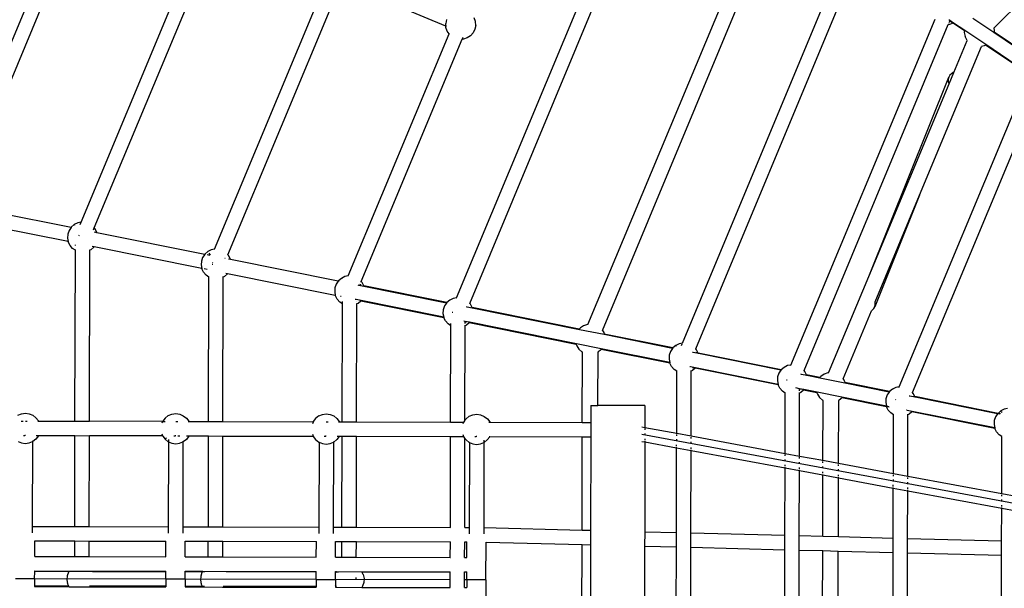
# Model space of a CAD drawing. Units: millimetres. Extents: x -13638 to 50330, y -3058 to 13830.
# Drawn here: x 3621 to 5257, y 5443 to 6388 of the extents above; entities that cross this region are included whole.
import ezdxf

# ---------------------------------------------------------------- set-up
doc = ezdxf.new("R2010")
doc.units = ezdxf.units.MM
doc.layers.add('Размеры', color=10, linetype='Continuous', lineweight=5)
doc.dimstyles.new('размеры Маф', dxfattribs={"dimtxt": 150, "dimasz": 50, "dimexe": 50, "dimexo": 0.0625, "dimgap": 0.09, "dimtad": 1, "dimdec": 0, "dimzin": 0, "dimdsep": 46, "dimtxsty": 'Standard', "dimblk": 'ARCHTICK', "dimcen": 0.09, "dimdle": 50, "dimclrd": 256, "dimclre": 256, "dimclrt": 256, "dimadec": 0, "dimazin": 0, "dimtfac": 1, "dimtdec": 0, "dimtix": 1, "dimtofl": 0, "dimtmove": 0, "dimatfit": 3, "dimfxl": 1, "dimtolj": 1, "dimtzin": 0, "dimlwd": -1, "dimlwe": -1, "dimarcsym": 1})

# ---------------------------------------------------------------- blocks, each defined once
blk = doc.blocks.new('_ArchTick')
at = {"color": 0, "linetype": 'ByBlock', "const_width": 0.15}
blk.add_lwpolyline([(-0.5, -0.5), (0.5, 0.5)], dxfattribs=at)
blk = doc.blocks.new('*D6')
at = {"layer": 'Defpoints', "color": 0, "transparency": 16777216}
for p in [(-13587.5, 5471.3), (15036.2, 5452.3), (15036.2, -3007.5)]:
    blk.add_point(p, dxfattribs=at)
at = {"layer": 'Размеры', "transparency": 16777216}
for p, q in [((-13587.5, 5471.3), (-13587.5, -3057.5)), ((15036.2, 5452.3), (15036.2, -3057.5)), ((-13637.5, -3007.5), (15086.2, -3007.5))]:
    blk.add_line(p, q, dxfattribs=at)
at = {"layer": 'Размеры', "transparency": 16777216, "xscale": 50, "yscale": 50, "zscale": 50, "rotation": 180}
blk.add_blockref('_ArchTick', (-13587.5, -3007.5), dxfattribs=at)
at = {"layer": 'Размеры', "transparency": 16777216, "xscale": 50, "yscale": 50, "zscale": 50}
blk.add_blockref('_ArchTick', (15036.2, -3007.5), dxfattribs=at)
at = {"layer": 'Размеры', "transparency": 16777216, "insert": (724.3, -2932.5), "char_height": 150, "attachment_point": 5}
blk.add_mtext('\\A1;28624', dxfattribs=at)
blk = doc.blocks.new('*D7')
at = {"layer": 'Defpoints', "color": 0, "transparency": 16777216}
for p in [(-12276.6, 5499), (13531.1, 5448.7), (13531.1, -2172.6)]:
    blk.add_point(p, dxfattribs=at)
at = {"layer": 'Размеры', "transparency": 16777216}
for p, q in [((-12276.6, 5498.9), (-12276.6, -2222.6)), ((13531.1, 5448.6), (13531.1, -2222.6)), ((-12326.6, -2172.6), (13581.1, -2172.6))]:
    blk.add_line(p, q, dxfattribs=at)
at = {"layer": 'Размеры', "transparency": 16777216, "xscale": 50, "yscale": 50, "zscale": 50, "rotation": 180}
blk.add_blockref('_ArchTick', (-12276.6, -2172.6), dxfattribs=at)
at = {"layer": 'Размеры', "transparency": 16777216, "xscale": 50, "yscale": 50, "zscale": 50}
blk.add_blockref('_ArchTick', (13531.1, -2172.6), dxfattribs=at)
at = {"layer": 'Размеры', "transparency": 16777216, "insert": (627.3, -2097.5), "char_height": 150, "attachment_point": 5}
blk.add_mtext('\\A1;25808', dxfattribs=at)

msp = doc.modelspace()

# ---------------------------------------------------------------- linework, layer by layer
for p, q in [((5239.2, 6373.7), (5663.6, 6796.2)), ((4346.2, 5925.6), (4670.9, 6704.7)), ((4368.3, 5916.3), (4693, 6695.6)), ((3500.5, 6095.7), (3719.2, 6620.5)), ((3522.5, 6086.4), (3741.3, 6611.4)), ((4564.8, 5881.2), (4856.3, 6580.7)), ((4588.7, 5871.2), (4880.3, 6570.8)), ((3722.4, 6051.1), (3924.1, 6535.1)), ((3744.4, 6041.8), (3946.2, 6526)), ((4721.8, 5850), (4989, 6491.2)), ((4743.8, 5840.8), (5011.1, 6482.1)), ((3944.3, 6006.4), (4129, 6449.7)), ((3966.3, 5997.2), (4151.1, 6440.6)), ((4328.7, 6377.2), (4164, 6445.8)), ((4329.7, 6387.9), (4328.4, 6381.5)), ((4328.7, 6377.2), (4328.4, 6381.5)), ((4377.9, 6384.7), (4375.8, 6390.9)), ((4378.3, 6378.2), (4377.9, 6384.7)), ((4901.8, 5813.8), (5141.5, 6388.9)), ((5166.3, 6386.3), (5164.2, 6387.7)), ((5165.1, 6383.2), (5166, 6385.4)), ((5171.4, 6381.8), (5165.7, 6379.9)), ((5166, 6385.4), (5166.3, 6386.3)), ((5170.6, 6382.4), (5166, 6385.4)), ((5172.4, 6382.2), (5166.3, 6386.3)), ((5171.9, 6381.9), (5171.4, 6381.8)), ((5190.3, 6369.1), (5171.4, 6381.8)), ((5172.4, 6382.2), (5171.9, 6381.9)), ((5191, 6369.7), (5172.4, 6382.2)), ((5239.2, 6366.3), (5204.4, 6389.6)), ((4328.8, 6375), (4328.7, 6377.2)), ((4329.5, 6376.8), (4328.7, 6377.2)), ((4330.9, 6368.8), (4328.8, 6375)), ((4333.9, 6364.3), (4330.9, 6368.8)), ((4333.9, 6364.3), (4334.3, 6365.3)), ((4374.1, 6365.9), (4369.8, 6361)), ((4377, 6371.8), (4374.1, 6365.9)), ((4378.3, 6378.2), (4377, 6371.8)), ((4923.9, 5804.5), (5163.6, 6379.7)), ((5163.6, 6379.7), (5164, 6380.6)), ((5165.7, 6379.9), (5163.6, 6379.7)), ((5190.3, 6369.1), (5190.1, 6366.4)), ((5190.1, 6366.4), (5191.4, 6360)), ((5190.5, 6369), (5190.3, 6369.1)), ((5225.8, 6346.4), (5191, 6369.7)), ((5239.2, 6373.8), (5239.2, 6373.7)), ((5239.2, 6373.7), (5240, 6369.6)), ((5301.9, 6324.2), (5239.2, 6366.3)), ((5239.9, 6366.9), (5239.6, 6367)), ((5240, 6369.6), (5239.9, 6366.9)), ((5302.8, 6324.6), (5239.9, 6366.9)), ((4166.1, 5961.8), (4333.9, 6364.3)), ((4188.2, 5952.5), (4356, 6355.2)), ((4333.9, 6364.3), (4333.9, 6364.3)), ((4356, 6355.2), (4357.5, 6358.6)), ((4358.2, 6355.3), (4356, 6355.2)), ((4364.3, 6357.4), (4358.2, 6355.3)), ((4369.8, 6361), (4364.3, 6357.4)), ((5172.8, 6300.2), (5194.9, 6353.4)), ((5194.3, 6354.2), (5191.4, 6360)), ((5194.9, 6353.4), (5194.3, 6354.2)), ((5194.9, 6353.4), (5195, 6353.5)), ((5115.8, 6095.9), (5218.9, 6343.5)), ((5223.1, 6344.3), (5218.9, 6343.5)), ((5218.9, 6343.5), (5218.9, 6343.5)), ((5225.5, 6345.5), (5223.1, 6344.3)), ((5225.5, 6345.5), (5225.3, 6345.6)), ((5288.5, 6303.2), (5225.5, 6345.5)), ((5288.5, 6304.2), (5225.8, 6346.4)), ((5164.8, 6281.1), (5172.8, 6300.2)), ((5171.9, 6299.9), (5168.8, 6298.1)), ((5172.8, 6300.2), (5171.9, 6299.9)), ((5031.3, 5960.8), (5164.4, 6292.3)), ((5081.9, 5777.6), (5293.9, 6286.5)), ((5164.4, 6292.3), (5163.5, 6288.7)), ((5163.5, 6288.7), (5163.5, 6285.1)), ((5163.5, 6285.1), (5164.5, 6281.6)), ((5166.2, 6295.5), (5164.4, 6292.3)), ((5168.8, 6298.1), (5166.2, 6295.5)), ((5031.3, 5960.8), (5164.8, 6281.1)), ((5103.9, 5768.3), (5316.1, 6277.4)), ((5164.5, 6281.6), (5164.8, 6281.1)), ((5115.8, 6095.9), (5041.4, 5910.6)), ((5042, 5918.8), (5115.8, 6095.9)), ((3706, 6042.4), (3526.9, 6078.4)), ((3701.2, 6018.9), (3522.2, 6054.9)), ((3702.6, 6037.5), (3700.5, 6031.3)), ((3706, 6042.4), (3702.6, 6037.5)), ((3706.3, 6042.9), (3706, 6042.4)), ((3711.2, 6047.2), (3706.3, 6042.9)), ((3717, 6050), (3711.2, 6047.2)), ((3711.2, 6047.2), (3711.7, 6046.5)), ((3722.4, 6051.1), (3717, 6050)), ((3720.8, 6047.4), (3722.4, 6051.1)), ((3722.4, 6051.1), (3722.4, 6051.1)), ((3743, 6038.4), (3744.4, 6041.8)), ((3745.8, 6040.2), (3744.4, 6041.8)), ((3748.7, 6034.3), (3745.8, 6040.2)), ((3700.5, 6031.3), (3700.1, 6024.8)), ((3700.1, 6024.8), (3701.2, 6018.9)), ((3719.7, 6028.5), (3718.6, 6029)), ((3748.8, 6033.8), (3744.9, 6034.6)), ((3748.7, 6034.3), (3748.8, 6033.8)), ((3927.9, 5997.8), (3748.8, 6033.8)), ((3701.2, 6018.9), (3701.3, 6018.4)), ((3702.1, 6018.7), (3701.2, 6018.9)), ((3704.2, 6012.5), (3701.3, 6018.4)), ((3708.5, 6007.6), (3704.2, 6012.5)), ((3713, 6004.6), (3708.5, 6007.6)), ((3712.4, 5720.4), (3713, 6004.6)), ((3713, 6012.7), (3713, 6013.4)), ((3713, 6004.6), (3713, 6005.6)), ((3713.1, 6004.5), (3713, 6004.6)), ((3736.3, 5720.3), (3737, 6004.6)), ((3738.9, 6005.5), (3737, 6004.6)), ((3737, 6004.6), (3737, 6005.5)), ((3743.8, 6009.8), (3738.9, 6005.5)), ((3744.1, 6010.3), (3741.1, 6010.9)), ((3744.1, 6010.3), (3743.8, 6009.8)), ((3923.1, 5974.3), (3744.1, 6010.3)), ((3938.9, 6005.4), (3933.1, 6002.5)), ((3944.3, 6006.4), (3938.9, 6005.4)), ((3944.3, 6006.5), (3944.3, 6006.4)), ((3924.5, 5992.8), (3922.4, 5986.6)), ((3927.9, 5997.8), (3924.5, 5992.8)), ((3928.2, 5998.2), (3927.9, 5997.8)), ((3933.1, 6002.5), (3928.2, 5998.2)), ((3936.7, 5996), (3931.8, 5997)), ((3933.1, 6002.5), (3933.5, 6001.8)), ((3934.9, 5999.7), (3937.1, 5996.4)), ((3961.9, 5990.9), (3961.3, 5991.1)), ((3966, 5996.3), (3966.3, 5997.2)), ((3967.7, 5995.6), (3966.3, 5997.2)), ((3970.6, 5989.7), (3967.7, 5995.6)), ((3970.7, 5989.2), (3967.7, 5989.8)), ((3970.6, 5989.7), (3970.7, 5989.2)), ((4149.7, 5953.2), (3970.7, 5989.2)), ((3922.4, 5986.6), (3922, 5980.1)), ((3922, 5980.1), (3923.1, 5974.3)), ((3923.1, 5974.3), (3923.2, 5973.7)), ((3924, 5974.1), (3923.1, 5974.3)), ((3926.1, 5967.9), (3923.2, 5973.7)), ((3931.9, 5972.5), (3927.1, 5973.5)), ((3940.5, 5981.7), (3941.2, 5981.7)), ((3941, 5984.2), (3941.6, 5983.9)), ((3930.4, 5963), (3926.1, 5967.9)), ((3934.9, 5959.9), (3930.4, 5963)), ((3934.4, 5719.9), (3934.9, 5959.9)), ((3934.9, 5959.9), (3934.9, 5960.9)), ((3934.9, 5959.9), (3934.9, 5959.9)), ((3958.3, 5719.8), (3958.8, 5960)), ((3960.8, 5960.9), (3958.8, 5960)), ((3958.8, 5960), (3958.8, 5960.9)), ((3965.7, 5965.2), (3960.8, 5960.9)), ((3966, 5965.6), (3963, 5966.2)), ((3966, 5965.6), (3965.7, 5965.2)), ((4145, 5929.6), (3966, 5965.6)), ((4155, 5957.9), (4150, 5953.6)), ((4160.8, 5960.8), (4155, 5957.9)), ((4155, 5957.9), (4155.4, 5957.2)), ((4166.1, 5961.8), (4160.8, 5960.8)), ((4166.2, 5961.8), (4166.1, 5961.8)), ((4964.7, 5800.8), (5031.3, 5960.8)), ((4144.3, 5942), (4143.9, 5935.5)), ((4146.4, 5948.2), (4144.3, 5942)), ((4149.7, 5953.2), (4146.4, 5948.2)), ((4150, 5953.6), (4149.7, 5953.2)), ((4150.8, 5952.9), (4150.6, 5953)), ((4184.3, 5946.2), (4182.9, 5946.5)), ((4329.8, 5916.9), (4184.3, 5946.2)), ((4185.8, 5946.8), (4185.7, 5946.8)), ((4185.8, 5946.8), (4186.8, 5949)), ((4188.2, 5946.3), (4185.8, 5946.8)), ((4187.9, 5951.7), (4188.2, 5952.5)), ((4189.6, 5950.9), (4188.2, 5952.5)), ((4192.3, 5945.5), (4189.6, 5950.9)), ((4192.3, 5945.5), (4191.2, 5945.7)), ((4330.5, 5917.7), (4192.3, 5945.5)), ((4143.9, 5935.5), (4145, 5929.6)), ((4145, 5929.6), (4145.1, 5929.1)), ((4148, 5923.2), (4145.1, 5929.1)), ((4152.3, 5918.3), (4148, 5923.2)), ((4154.7, 5927.7), (4153.8, 5927.9)), ((4179.1, 5922.8), (4178.2, 5922.9)), ((4340.9, 5924.5), (4335, 5921.7)), ((4346.2, 5925.6), (4340.9, 5924.5)), ((4345.8, 5924.7), (4346.2, 5925.6)), ((4346.2, 5925.6), (4346.2, 5925.6)), ((4156.8, 5915.3), (4152.3, 5918.3)), ((4156.4, 5719.4), (4156.8, 5915.3)), ((4156.8, 5916.3), (4156.8, 5919.3)), ((4156.8, 5915.3), (4156.8, 5915.3)), ((4325.1, 5893.4), (4179.4, 5922.7)), ((4180.3, 5719.4), (4180.7, 5915.3)), ((4180.7, 5919), (4180.7, 5919.1)), ((4182.7, 5916.3), (4180.7, 5915.3)), ((4180.7, 5915.3), (4180.7, 5916.3)), ((4187.2, 5920.2), (4182.7, 5916.3)), ((4187.2, 5920.2), (4186.2, 5920.4)), ((4325.4, 5892.4), (4187.2, 5920.2)), ((4326.5, 5912), (4324.3, 5905.8)), ((4329.8, 5916.9), (4326.5, 5912)), ((4330.1, 5917.4), (4329.8, 5916.9)), ((4330.7, 5916.8), (4329.8, 5916.9)), ((4330.5, 5917.7), (4330.1, 5917.4)), ((4335, 5921.7), (4330.5, 5917.7)), ((4363.8, 5910.1), (4363, 5910.3)), ((4372.6, 5908.3), (4364.2, 5910)), ((4367.9, 5915.4), (4368.3, 5916.3)), ((4369.7, 5914.7), (4368.3, 5916.3)), ((4372.3, 5909.3), (4369.7, 5914.7)), ((4372.3, 5909.3), (4371.3, 5909.5)), ((4372.5, 5908.8), (4372.3, 5909.3)), ((4550.4, 5873.5), (4372.3, 5909.3)), ((4372.5, 5908.8), (4372.6, 5908.3)), ((4550.5, 5872.5), (4372.6, 5908.3)), ((5037, 5904.8), (5039.6, 5907.5)), ((5039.6, 5907.5), (5041.4, 5910.6)), ((5041.4, 5910.6), (5042.3, 5914.2)), ((5042, 5918.8), (5041.9, 5918.9)), ((5042.2, 5917.8), (5042, 5918.8)), ((5042.3, 5914.2), (5042.2, 5917.8)), ((4324.3, 5905.8), (4323.9, 5899.3)), ((4323.9, 5899.3), (4325.1, 5893.4)), ((4325.1, 5893.4), (4325.2, 5892.9)), ((4326, 5893.2), (4325.1, 5893.4)), ((4325.4, 5892.4), (4325.2, 5892.9)), ((4328, 5887), (4325.4, 5892.4)), ((4326.4, 5892.2), (4325.4, 5892.4)), ((4340.1, 5900.9), (4339.2, 5900.9)), ((4988.6, 5790.7), (5035.8, 5904.1)), ((5035.7, 5904.1), (5035.8, 5904.1)), ((5035.8, 5904.1), (5037, 5904.8)), ((4332.3, 5882.1), (4328, 5887)), ((4336.8, 5879.1), (4332.3, 5882.1)), ((4336.5, 5719), (4336.8, 5879.1)), ((4336.8, 5879.1), (4336.8, 5883.1)), ((4336.9, 5879), (4336.8, 5879.1)), ((4360.8, 5886.2), (4358.3, 5886.7)), ((4360.4, 5722.3), (4360.8, 5879.1)), ((4360.8, 5885.3), (4360.8, 5886.2)), ((4367.9, 5884.8), (4360.8, 5886.2)), ((4363.1, 5884.8), (4360.8, 5885.3)), ((4360.8, 5882.9), (4360.8, 5885.3)), ((4362.7, 5880), (4360.8, 5879.1)), ((4360.8, 5879.1), (4360.8, 5880)), ((4367.2, 5884), (4362.7, 5880)), ((4367.2, 5884), (4366.2, 5884.2)), ((4367.6, 5884.3), (4367.2, 5884)), ((4545.3, 5848.2), (4367.2, 5884)), ((4367.9, 5884.8), (4367.6, 5884.3)), ((4545.7, 5849), (4367.9, 5884.8)), ((4552.2, 5875.5), (4550.4, 5873.5)), ((4557.6, 5879.1), (4552.2, 5875.5)), ((4563.8, 5881.2), (4557.6, 5879.1)), ((4564.8, 5881.2), (4563.8, 5881.2)), ((4564.8, 5881.1), (4564.8, 5881.2)), ((4550.7, 5873.4), (4550.4, 5873.5)), ((4591.5, 5864.3), (4550.5, 5872.5)), ((4588.7, 5871.2), (4588.7, 5871.2)), ((4588.7, 5871.2), (4591.1, 5867.7)), ((4591.1, 5867.7), (4591.9, 5865.1)), ((4705.4, 5841.4), (4591.5, 5864.3)), ((4591.9, 5865.1), (4591.7, 5865.2)), ((4706, 5842.2), (4591.9, 5865.1)), ((4545.3, 5848.2), (4546.2, 5845.6)), ((4545.6, 5848.1), (4545.3, 5848.2)), ((4586.8, 5840.7), (4545.7, 5849)), ((4546.2, 5845.6), (4549.8, 5840.2)), ((4705.4, 5841.4), (4702, 5836.4)), ((4705.7, 5841.8), (4705.4, 5841.4)), ((4706.3, 5841.2), (4705.4, 5841.4)), ((4706, 5842.2), (4705.7, 5841.8)), ((4710.6, 5846.1), (4706, 5842.2)), ((4707.1, 5841.9), (4706, 5842.2)), ((4716.4, 5849), (4710.6, 5846.1)), ((4710.6, 5846.1), (4711.1, 5845.4)), ((4721.8, 5850), (4716.4, 5849)), ((4720.2, 5846.4), (4721.4, 5849.1)), ((4721.8, 5850.1), (4721.8, 5850)), ((4554.7, 5835.9), (4549.8, 5840.2)), ((4555.6, 5835.4), (4554.7, 5835.9)), ((4555.4, 5718.5), (4555.6, 5835.4)), ((4555.6, 5835.4), (4555.6, 5835.6)), ((4581.4, 5746.5), (4581.6, 5835.5)), ((4581.6, 5835.5), (4581.5, 5835.4)), ((4585.1, 5837.8), (4581.6, 5835.5)), ((4586.9, 5839.8), (4585.1, 5837.8)), ((4586.9, 5839.8), (4586.6, 5839.9)), ((4700.6, 5817.8), (4586.8, 5840.7)), ((4701, 5816.9), (4586.9, 5839.8)), ((4699.9, 5830.2), (4699.5, 5823.7)), ((4702, 5836.4), (4699.9, 5830.2)), ((4739.4, 5834.5), (4738.6, 5834.7)), ((4748.2, 5832.8), (4739.8, 5834.5)), ((4745.2, 5839.1), (4743.8, 5840.8)), ((4743.8, 5840.7), (4743.8, 5840.8)), ((4746.9, 5833.9), (4743.8, 5834.6)), ((4747.9, 5833.7), (4745.2, 5839.1)), ((4748.1, 5833.3), (4747.9, 5833.7)), ((4886.1, 5805.9), (4747.9, 5833.7)), ((4748.1, 5833.3), (4748.2, 5832.8)), ((4885.4, 5805.2), (4748.2, 5832.8)), ((4699.5, 5823.7), (4700.6, 5817.8)), ((4700.6, 5817.8), (4700.7, 5817.3)), ((4701.5, 5817.7), (4700.6, 5817.8)), ((4701, 5816.9), (4700.7, 5817.3)), ((4703.6, 5811.5), (4701, 5816.9)), ((4707.9, 5806.5), (4703.6, 5811.5)), ((4734.7, 5811), (4733.8, 5811.2)), ((4743.5, 5809.2), (4735.1, 5810.9)), ((4742.8, 5808.5), (4738.3, 5804.5)), ((4741.8, 5808.7), (4738.7, 5809.3)), ((4743.2, 5808.8), (4742.8, 5808.5)), ((4881, 5780.7), (4742.8, 5808.5)), ((4743.5, 5809.2), (4743.2, 5808.8)), ((4880.7, 5781.6), (4743.5, 5809.2)), ((4890.6, 5809.9), (4886.1, 5805.9)), ((4896.5, 5812.8), (4890.6, 5809.9)), ((4890.6, 5809.9), (4891.1, 5809.2)), ((4901.8, 5813.8), (4896.5, 5812.8)), ((4901.4, 5812.9), (4901.8, 5813.8)), ((4901.9, 5813.8), (4901.8, 5813.8)), ((4712.4, 5803.5), (4707.9, 5806.5)), ((4712.2, 5700.4), (4712.4, 5803.5)), ((4712.4, 5803.5), (4712.4, 5804.5)), ((4712.5, 5803.5), (4712.4, 5803.5)), ((4736.1, 5696), (4736.4, 5803.5)), ((4738.3, 5804.5), (4736.4, 5803.5)), ((4736.4, 5803.5), (4736.4, 5804.5)), ((4880, 5794), (4879.5, 5787.5)), ((4882.1, 5800.2), (4880, 5794)), ((4885.4, 5805.2), (4882.1, 5800.2)), ((4885.7, 5805.6), (4885.4, 5805.2)), ((4886.1, 5805.9), (4885.7, 5805.6)), ((4887.1, 5805.7), (4886.1, 5805.9)), ((4886.5, 5805), (4886.3, 5805)), ((4919.5, 5798.3), (4918.6, 5798.5)), ((4928.3, 5796.5), (4919.8, 5798.2)), ((4922.4, 5801), (4922.5, 5801.1)), ((4923.8, 5804.4), (4923.9, 5804.5)), ((4925.3, 5802.9), (4923.9, 5804.5)), ((4927.9, 5797.5), (4925.3, 5802.9)), ((4927.9, 5797.5), (4926.9, 5797.7)), ((4928.2, 5797.1), (4927.9, 5797.5)), ((4950.2, 5793), (4927.9, 5797.5)), ((4928.2, 5797.1), (4928.3, 5796.5)), ((4950.3, 5792.1), (4928.3, 5796.5)), ((4952, 5795), (4950.2, 5793)), ((4950.5, 5793), (4950.2, 5793)), ((4991.4, 5783.9), (4950.3, 5792.1)), ((4957.5, 5798.7), (4952, 5795)), ((4963.6, 5800.7), (4957.5, 5798.7)), ((4964.7, 5800.8), (4963.6, 5800.7)), ((4964.6, 5800.7), (4964.7, 5800.8)), ((4879.5, 5787.5), (4880.7, 5781.6)), ((4880.7, 5781.6), (4880.8, 5781.1)), ((4881.6, 5781.4), (4880.7, 5781.6)), ((4881, 5780.7), (4880.8, 5781.1)), ((4883.7, 5775.2), (4881, 5780.7)), ((4894.8, 5789.1), (4895.7, 5789.1)), ((4916.4, 5774.4), (4910, 5775.7)), ((4988.5, 5790.8), (4988.6, 5790.7)), ((4988.6, 5790.7), (4990.9, 5787.2)), ((4990.9, 5787.2), (4991.8, 5784.7)), ((5065.5, 5768.9), (4991.4, 5783.9)), ((4991.8, 5784.7), (4991.5, 5784.7)), ((5066.1, 5769.7), (4991.8, 5784.7)), ((5076.5, 5776.6), (5070.7, 5773.7)), ((5081.9, 5777.6), (5076.5, 5776.6)), ((5081.5, 5776.7), (5081.9, 5777.6)), ((5081.9, 5777.6), (5081.9, 5777.6)), ((4887.9, 5770.3), (4883.7, 5775.2)), ((4892.4, 5767.3), (4887.9, 5770.3)), ((4892.2, 5667), (4892.4, 5767.3)), ((4892.4, 5767.3), (4892.5, 5768.3)), ((4892.5, 5767.3), (4892.4, 5767.3)), ((4916.2, 5662.6), (4916.4, 5767.3)), ((4916.4, 5773.5), (4916.4, 5774.4)), ((4923.5, 5773), (4916.4, 5774.4)), ((4918.8, 5773.1), (4916.4, 5773.5)), ((4916.4, 5771.1), (4916.4, 5773.5)), ((4918.3, 5768.3), (4916.4, 5767.3)), ((4916.4, 5767.3), (4916.4, 5768.3)), ((4922.9, 5772.2), (4918.3, 5768.3)), ((4922.9, 5772.2), (4921.8, 5772.4)), ((4923.2, 5772.6), (4922.9, 5772.2)), ((4945.2, 5767.8), (4922.9, 5772.2)), ((4923.5, 5773), (4923.2, 5772.6)), ((4945.6, 5768.6), (4923.5, 5773)), ((4945.2, 5767.8), (4946, 5765.2)), ((4945.4, 5767.7), (4945.2, 5767.8)), ((4986.6, 5760.3), (4945.6, 5768.6)), ((4946, 5765.2), (4949.6, 5759.8)), ((4954.5, 5755.5), (4949.6, 5759.8)), ((4986.7, 5759.4), (4984.9, 5757.4)), ((4986.7, 5759.4), (4986.4, 5759.5)), ((5060.7, 5745.4), (4986.6, 5760.3)), ((5061, 5744.4), (4986.7, 5759.4)), ((5062.1, 5764), (5060, 5757.8)), ((5065.5, 5768.9), (5062.1, 5764)), ((5065.8, 5769.4), (5065.5, 5768.9)), ((5066.4, 5768.8), (5065.5, 5768.9)), ((5066.1, 5769.7), (5065.8, 5769.4)), ((5070.7, 5773.7), (5066.1, 5769.7)), ((5067.2, 5769.5), (5066.1, 5769.7)), ((5070.7, 5773.7), (5071.1, 5773)), ((5099.5, 5762.1), (5098.6, 5762.3)), ((5108.3, 5760.3), (5099.9, 5762)), ((5103.6, 5767.5), (5103.9, 5768.3)), ((5105.3, 5766.7), (5103.9, 5768.3)), ((5108, 5761.3), (5105.3, 5766.7)), ((5108, 5761.3), (5106.9, 5761.5)), ((5108.2, 5760.9), (5108, 5761.3)), ((5246.2, 5733.5), (5108, 5761.3)), ((5108.2, 5760.9), (5108.3, 5760.3)), ((5245.5, 5732.7), (5108.3, 5760.3)), ((4569.5, 5746.5), (4569.4, 5718.5)), ((4569.5, 5746.5), (4581.4, 5746.5)), ((4659.5, 5746.3), (4581.4, 5746.5)), ((4659.5, 5746.3), (4659.4, 5710.2)), ((4955.4, 5755), (4954.5, 5755.5)), ((4955.2, 5655.4), (4955.4, 5755)), ((4955.4, 5755), (4955.4, 5755.1)), ((4981.2, 5650.5), (4981.4, 5755)), ((4981.4, 5755), (4981.3, 5755)), ((4984.9, 5757.4), (4981.4, 5755)), ((5060, 5757.8), (5059.6, 5751.3)), ((5059.6, 5751.3), (5060.7, 5745.4)), ((5060.7, 5745.4), (5060.8, 5744.9)), ((5061.6, 5745.2), (5060.7, 5745.4)), ((5061, 5744.4), (5060.8, 5744.9)), ((5063.7, 5739), (5061, 5744.4)), ((5064.7, 5744.6), (5061.8, 5745.2)), ((5065.1, 5743.6), (5062.1, 5744.2)), ((5076.4, 5756.2), (5075.6, 5756.6)), ((3617.4, 5730.2), (3623.5, 5732.7)), ((3623.5, 5732.7), (3629.9, 5733.6)), ((3629.9, 5733.6), (3636.4, 5732.7)), ((3636.4, 5732.7), (3642.4, 5730.2)), ((3642.4, 5730.2), (3647.6, 5726.2)), ((3867.4, 5729.7), (3862.2, 5725.7)), ((3867.4, 5729.7), (3873.5, 5732.2)), ((3873.5, 5732.2), (3879.9, 5733)), ((3879.9, 5733), (3886.4, 5732.1)), ((3886.4, 5732.1), (3892.4, 5729.6)), ((3892.4, 5729.6), (3897.6, 5725.6)), ((4117.5, 5729.1), (4112.3, 5725.2)), ((4117.5, 5729.1), (4123.5, 5731.6)), ((4123.5, 5731.6), (4130, 5732.5)), ((4130, 5732.5), (4136.5, 5731.6)), ((4136.5, 5731.6), (4142.5, 5729.1)), ((4142.5, 5729.1), (4147.7, 5725.1)), ((4367.4, 5728.6), (4362.2, 5724.6)), ((4367.4, 5728.6), (4373.5, 5731.1)), ((4373.5, 5731.1), (4379.9, 5731.9)), ((4379.9, 5731.9), (4386.4, 5731.1)), ((4386.4, 5731.1), (4392.4, 5728.5)), ((4392.4, 5728.5), (4397.6, 5724.6)), ((5068, 5734.1), (5063.7, 5739)), ((5072.5, 5731.1), (5068, 5734.1)), ((5072.3, 5633.6), (5072.5, 5731.1)), ((5072.5, 5731.1), (5072.5, 5732.1)), ((5072.5, 5731), (5072.5, 5731.1)), ((5094.8, 5738.6), (5093.9, 5738.7)), ((5103.6, 5736.8), (5095.1, 5738.5)), ((5096.2, 5629.2), (5096.4, 5731.1)), ((5098.4, 5732.1), (5096.4, 5731.1)), ((5096.4, 5731.1), (5096.4, 5732.1)), ((5102.9, 5736), (5098.4, 5732.1)), ((5102.9, 5736), (5101.9, 5736.2)), ((5103.3, 5736.3), (5102.9, 5736)), ((5241.1, 5708.2), (5102.9, 5736)), ((5103.6, 5736.8), (5103.3, 5736.3)), ((5240.8, 5709.2), (5103.6, 5736.8)), ((5242.2, 5727.8), (5240, 5721.6)), ((5245.5, 5732.7), (5242.2, 5727.8)), ((5245.8, 5733.2), (5245.5, 5732.7)), ((5246.4, 5732.5), (5245.5, 5732.7)), ((5246.2, 5733.5), (5245.8, 5733.2)), ((5250.7, 5737.5), (5246.2, 5733.5)), ((5249.4, 5731.9), (5246.5, 5732.5)), ((5250.3, 5732.7), (5247.2, 5733.3)), ((5256.6, 5740.3), (5250.7, 5737.5)), ((5251.2, 5736.8), (5252.6, 5734.7)), ((5261.9, 5741.4), (5256.6, 5740.3)), ((3623, 5720.6), (3626.5, 5720.6)), ((3629.9, 5720.5), (3633.1, 5720.5)), ((3647.6, 5726.2), (3651.6, 5721)), ((3650.7, 5720.5), (3651.8, 5720.5)), ((3651.6, 5721), (3651.8, 5720.5)), ((3651.8, 5720.5), (3712.4, 5720.4)), ((3712.4, 5720.4), (3736.3, 5720.3)), ((3858, 5720.1), (3736.3, 5720.3)), ((3858, 5720.1), (3856.7, 5716.9)), ((3858.3, 5720.6), (3858, 5720.1)), ((3858, 5720.1), (3859, 5720.1)), ((3862.2, 5725.7), (3858.3, 5720.6)), ((3859.1, 5720.1), (3862.1, 5720)), ((3879.9, 5720), (3883.1, 5720)), ((3897.6, 5725.6), (3901.6, 5720.5)), ((3900.2, 5720), (3901.8, 5720)), ((3901.6, 5720.5), (3901.8, 5720)), ((3901.8, 5720), (3934.4, 5719.9)), ((3934.4, 5719.9), (3958.3, 5719.8)), ((3958.3, 5719.8), (4108.1, 5719.5)), ((4108.1, 5719.5), (4106.8, 5716.3)), ((4108.3, 5720), (4108.1, 5719.5)), ((4108.1, 5719.5), (4109, 5719.5)), ((4112.3, 5725.2), (4108.3, 5720)), ((4130, 5719.5), (4133.2, 5719.5)), ((4147.7, 5725.1), (4151.6, 5719.9)), ((4150.3, 5719.4), (4151.8, 5719.4)), ((4151.6, 5719.9), (4151.8, 5719.4)), ((4151.8, 5719.4), (4156.4, 5719.4)), ((4156.4, 5719.4), (4180.3, 5719.4)), ((4180.3, 5719.4), (4336.5, 5719)), ((4336.5, 5719), (4358, 5719)), ((4358, 5719), (4356.7, 5715.8)), ((4358.3, 5719.5), (4358, 5719)), ((4358, 5719), (4359, 5719)), ((4360.4, 5722.3), (4358.3, 5719.5)), ((4362.2, 5724.6), (4360.4, 5722.3)), ((4360.4, 5720.9), (4360.4, 5722.3)), ((4397.6, 5724.6), (4401.6, 5719.4)), ((4400.2, 5718.9), (4401.8, 5718.9)), ((4401.6, 5719.4), (4401.8, 5718.9)), ((4401.8, 5718.9), (4555.4, 5718.5)), ((4555.4, 5718.5), (4569.4, 5718.5)), ((4569.4, 5718.5), (4569.4, 5694.5)), ((4654.3, 5711.2), (4659.4, 5710.2)), ((4659.4, 5710.2), (4659.4, 5709.5)), ((4659.4, 5710.2), (4712.2, 5700.4)), ((5240, 5721.6), (5239.6, 5715.1)), ((5239.6, 5715.1), (5240.8, 5709.2)), ((3626.6, 5696.6), (3628.8, 5696.6)), ((3629.9, 5696.6), (3628.9, 5696.8)), ((3651.5, 5696), (3647.5, 5690.8)), ((3647.7, 5696.5), (3651.7, 5696.5)), ((3651.7, 5696.5), (3651.5, 5696)), ((3651.7, 5696.5), (3712.3, 5696.4)), ((3712, 5545.4), (3712.3, 5696.4)), ((3712.3, 5696.4), (3736.3, 5696.3)), ((3736, 5545.3), (3736.3, 5696.3)), ((3858, 5696.1), (3736.3, 5696.3)), ((3856.7, 5699.2), (3858, 5696.1)), ((3858, 5696.1), (3858.2, 5695.6)), ((3858.2, 5695.6), (3862.2, 5690.4)), ((3876.6, 5696), (3878.8, 5696)), ((3879.9, 5696.1), (3878.8, 5696.2)), ((3883.3, 5696), (3886.8, 5696)), ((3901.5, 5695.5), (3897.5, 5690.3)), ((3897.7, 5696), (3901.7, 5696)), ((3901.7, 5696), (3901.5, 5695.5)), ((3901.7, 5696), (3934.3, 5695.9)), ((3934, 5544.9), (3934.3, 5695.9)), ((3934.3, 5695.9), (3958.3, 5695.8)), ((3957.9, 5544.8), (3958.3, 5695.8)), ((3958.3, 5695.8), (4108.1, 5695.5)), ((4106.8, 5698.7), (4108.1, 5695.5)), ((4108.1, 5695.5), (4108.3, 5695)), ((4108.1, 5695.5), (4109, 5695.5)), ((4108.3, 5695), (4112.2, 5689.8)), ((4126.7, 5695.5), (4129, 5695.5)), ((4129.9, 5695.5), (4128.9, 5695.7)), ((4151.6, 5694.9), (4147.6, 5689.8)), ((4147.8, 5695.4), (4151.8, 5695.4)), ((4151.8, 5695.4), (4151.6, 5694.9)), ((4151.8, 5695.4), (4156.3, 5695.4)), ((4156, 5544.4), (4156.3, 5695.4)), ((4156.3, 5695.4), (4180.3, 5695.4)), ((4179.9, 5544.4), (4180.3, 5695.4)), ((4180.3, 5695.4), (4336.4, 5695)), ((4336.1, 5544), (4336.4, 5695)), ((4336.4, 5695), (4358, 5695)), ((4356.7, 5698.1), (4358, 5695)), ((4358, 5695), (4358.2, 5694.5)), ((4358, 5695), (4358.9, 5695)), ((4358.2, 5694.5), (4360.4, 5691.6)), ((4376.6, 5694.9), (4379, 5694.9)), ((4379.9, 5695), (4378.8, 5695.1)), ((4401.5, 5694.4), (4397.5, 5689.2)), ((4400.4, 5694.9), (4401.7, 5694.9)), ((4401.7, 5694.9), (4401.5, 5694.4)), ((4401.7, 5694.9), (4555.3, 5694.5)), ((4555, 5539.5), (4555.3, 5694.5)), ((4555.3, 5694.5), (4569.4, 5694.5)), ((4569.4, 5694.5), (4569.1, 5539.1)), ((4654.3, 5699), (5944.9, 5459.6)), ((4659.4, 5708.1), (4659.4, 5705.9)), ((4659.4, 5700.2), (4659.4, 5697)), ((4712.2, 5699.7), (4712.2, 5700.4)), ((4712.2, 5700.4), (4736.1, 5696)), ((4712.2, 5696.1), (4712.2, 5698.3)), ((4736.1, 5695.3), (4736.1, 5696)), ((4736.1, 5696), (4892.2, 5667)), ((4736.1, 5691.7), (4736.1, 5693.8)), ((5240.8, 5709.2), (5240.9, 5708.7)), ((5241.8, 5709), (5240.8, 5709.2)), ((5241.1, 5708.2), (5240.9, 5708.7)), ((5243.7, 5702.8), (5241.1, 5708.2)), ((5242.1, 5708), (5241.1, 5708.2)), ((5248, 5697.9), (5243.7, 5702.8)), ((5252.5, 5694.9), (5248, 5697.9)), ((5252.3, 5600.2), (5252.5, 5694.9)), ((5252.6, 5694.8), (5252.5, 5694.9)), ((3617.8, 5686.7), (3623.4, 5684.4)), ((3623.4, 5684.4), (3629.8, 5683.6)), ((3629.8, 5683.6), (3636.3, 5684.4)), ((3636.3, 5684.4), (3641.8, 5686.7)), ((3641.8, 5686.7), (3641.5, 5545.5)), ((3641.8, 5687.6), (3641.8, 5686.7)), ((3641.8, 5686.7), (3642.3, 5686.9)), ((3647.5, 5690.8), (3642.3, 5686.9)), ((3862.2, 5690.4), (3867.3, 5686.4)), ((3862.8, 5691), (3864.5, 5692.7)), ((3867.3, 5686.4), (3867.8, 5686.2)), ((3867.8, 5686.2), (3867.5, 5545)), ((3867.8, 5690.2), (3867.8, 5687.3)), ((3867.8, 5687.1), (3867.8, 5686.2)), ((3867.8, 5686.2), (3873.4, 5683.9)), ((3873.4, 5683.9), (3879.8, 5683)), ((3879.8, 5683), (3886.3, 5683.8)), ((3886.3, 5683.8), (3891.8, 5686.1)), ((3891.8, 5686.1), (3891.5, 5545)), ((3891.8, 5687), (3891.8, 5686.1)), ((3891.8, 5686.1), (3892.3, 5686.3)), ((3897.5, 5690.3), (3892.3, 5686.3)), ((4112.2, 5689.8), (4112.8, 5690.4)), ((4112.2, 5689.8), (4117.4, 5685.8)), ((4117.4, 5685.8), (4117.9, 5685.6)), ((4117.9, 5685.6), (4117.5, 5544.5)), ((4117.9, 5685.6), (4123.4, 5683.3)), ((4123.4, 5683.3), (4129.9, 5682.5)), ((4129.9, 5682.5), (4136.4, 5683.3)), ((4136.4, 5683.3), (4141.9, 5685.6)), ((4141.9, 5685.6), (4141.5, 5544.4)), ((4141.9, 5686.5), (4141.9, 5685.6)), ((4141.9, 5685.6), (4142.4, 5685.8)), ((4147.6, 5689.8), (4142.4, 5685.8)), ((4360.1, 5544), (4360.4, 5691.6)), ((4360.4, 5691.6), (4362.2, 5689.3)), ((4362.2, 5689.3), (4362.8, 5689.9)), ((4362.2, 5689.3), (4367.3, 5685.3)), ((4367.3, 5685.3), (4367.8, 5685.1)), ((4367.8, 5685.1), (4367.5, 5543.9)), ((4367.8, 5686.2), (4367.8, 5686)), ((4367.8, 5685.1), (4373.4, 5682.8)), ((4373.4, 5682.8), (4379.8, 5681.9)), ((4379.8, 5681.9), (4386.3, 5682.8)), ((4386.3, 5682.8), (4391.8, 5685)), ((4391.8, 5685), (4391.5, 5543.6)), ((4391.8, 5689.1), (4391.8, 5686.1)), ((4391.8, 5685), (4392.3, 5685.2)), ((4397.5, 5689.2), (4392.3, 5685.2)), ((4654.3, 5686.9), (4659.4, 5685.9)), ((4659.4, 5685.9), (4659.1, 5536.8)), ((4659.4, 5691.1), (4659.4, 5688.7)), ((4659.4, 5687), (4659.4, 5685.9)), ((4659.4, 5685.9), (4712.1, 5676.1)), ((4712.1, 5678.9), (4712.1, 5681.3)), ((4712.2, 5687.2), (4712.2, 5690.4)), ((4736.1, 5682.8), (4736.1, 5686)), ((4711.8, 5535.5), (4712.1, 5676.1)), ((4712.1, 5676.1), (4712.1, 5677.2)), ((4712.1, 5676.1), (4736.1, 5671.7)), ((4735.8, 5534.8), (4736.1, 5671.7)), ((4736.1, 5674.5), (4736.1, 5676.8)), ((4736.1, 5671.7), (4736.1, 5672.8)), ((4736.1, 5671.7), (4892.2, 5642.7)), ((4892.2, 5666.3), (4892.2, 5667)), ((4892.2, 5667), (4916.2, 5662.6)), ((4892.2, 5662.7), (4892.2, 5664.9)), ((4916.2, 5661.9), (4916.2, 5662.6)), ((4916.2, 5662.6), (4955.2, 5655.4)), ((4892.2, 5653.8), (4892.2, 5657)), ((4892.2, 5645.5), (4892.2, 5647.9)), ((4916.1, 5649.4), (4916.1, 5652.6)), ((4916.2, 5658.3), (4916.2, 5660.4)), ((4955.2, 5654.7), (4955.2, 5655.4)), ((4955.2, 5655.4), (4981.2, 5650.5)), ((4955.2, 5651), (4955.2, 5653.2)), ((4955.2, 5642.1), (4955.2, 5645.3)), ((4981.2, 5649.9), (4981.2, 5650.5)), ((4981.2, 5650.5), (5072.3, 5633.6)), ((4981.2, 5646.2), (4981.2, 5648.4)), ((4891.9, 5530.9), (4892.2, 5642.7)), ((4892.2, 5642.7), (4892.2, 5643.8)), ((4892.2, 5642.7), (4916.1, 5638.3)), ((4915.9, 5530.2), (4916.1, 5638.3)), ((4916.1, 5641.1), (4916.1, 5643.4)), ((4916.1, 5638.3), (4916.1, 5639.4)), ((4916.1, 5638.3), (4955.2, 5631.1)), ((4955, 5529.3), (4955.2, 5631.1)), ((4955.2, 5633.8), (4955.2, 5636.2)), ((4955.2, 5631.1), (4955.2, 5632.1)), ((4955.2, 5631.1), (4981.1, 5626.2)), ((4981.1, 5637.3), (4981.1, 5640.5)), ((4981.1, 5629), (4981.1, 5631.4)), ((5072.3, 5632.9), (5072.3, 5633.6)), ((5072.3, 5633.6), (5096.2, 5629.2)), ((5072.3, 5629.3), (5072.3, 5631.5)), ((5096.2, 5628.5), (5096.2, 5629.2)), ((5096.2, 5629.2), (5252.3, 5600.2)), ((4980.9, 5528.6), (4981.1, 5626.2)), ((4981.1, 5626.2), (4981.1, 5627.3)), ((4981.1, 5626.2), (5072.2, 5609.3)), ((5072.2, 5612.1), (5072.2, 5614.5)), ((5072.3, 5620.4), (5072.3, 5623.6)), ((5096.2, 5624.9), (5096.2, 5627)), ((5096.2, 5616), (5096.2, 5619.2)), ((5072, 5526.3), (5072.2, 5609.3)), ((5072.2, 5609.3), (5072.2, 5610.4)), ((5072.2, 5609.3), (5096.2, 5604.9)), ((5096, 5525.7), (5096.2, 5604.9)), ((5096.2, 5607.7), (5096.2, 5610)), ((5096.2, 5604.9), (5096.2, 5606)), ((5096.2, 5604.9), (5252.3, 5575.9)), ((5252.3, 5599.5), (5252.3, 5600.2)), ((5252.3, 5600.2), (5276.3, 5595.8)), ((5252.3, 5595.9), (5252.3, 5598.1)), ((5252.3, 5587), (5252.3, 5590.2)), ((5252.3, 5578.7), (5252.3, 5581.1)), ((5252.2, 5521.7), (5252.3, 5575.9)), ((5252.3, 5575.9), (5252.3, 5577)), ((5252.3, 5575.9), (5276.2, 5571.5)), ((3641.5, 5545.5), (3641.5, 5534.9)), ((3641.5, 5545.5), (3712, 5545.4)), ((3712, 5545.4), (3736, 5545.3)), ((3736, 5545.3), (3867.5, 5545)), ((3867.5, 5545), (3867.5, 5534.4)), ((3891.5, 5545), (3891.5, 5534.3)), ((3891.5, 5545), (3934, 5544.9)), ((3934, 5544.9), (3957.9, 5544.8)), ((3957.9, 5544.8), (4117.5, 5544.5)), ((4117.5, 5544.5), (4117.5, 5533.7)), ((4141.5, 5544.4), (4141.5, 5533.7)), ((4141.5, 5544.4), (4156, 5544.4)), ((4156, 5544.4), (4179.9, 5544.4)), ((4179.9, 5544.4), (4336.1, 5544)), ((4336.1, 5544), (4336.1, 5544)), ((4360.1, 5544), (4367.5, 5543.9)), ((4360.1, 5543.9), (4360.1, 5544)), ((4367.5, 5543.9), (4367.5, 5533.1)), ((4391.5, 5543.6), (4391.5, 5533.1)), ((4391.5, 5543.6), (4555, 5539.5)), ((4555, 5539.5), (4569.1, 5539.1)), ((4569.1, 5539.1), (4569, 5515.1)), ((4659.1, 5536.8), (4659, 5512.8)), ((4659.1, 5536.8), (4711.8, 5535.5)), ((4711.8, 5511.5), (4711.8, 5535.5)), ((4735.7, 5510.8), (4735.8, 5534.8)), ((4735.8, 5534.8), (4891.9, 5530.9)), ((4891.9, 5506.9), (4891.9, 5530.9)), ((4915.8, 5506.3), (4915.9, 5530.2)), ((4915.9, 5530.2), (4955, 5529.3)), ((3645.4, 5495.5), (3645.5, 5521.5)), ((3645.4, 5521.5), (3645.5, 5521.5)), ((3645.5, 5521.5), (3712, 5521.4)), ((3711.9, 5495.4), (3712, 5521.4)), ((3712, 5521.4), (3735.9, 5521.3)), ((3735.9, 5495.3), (3735.9, 5521.3)), ((3735.9, 5521.3), (3863.5, 5521)), ((3863.4, 5495), (3863.5, 5521)), ((3863.5, 5521), (3863.5, 5521.1)), ((3895.4, 5495), (3895.5, 5521)), ((3895.4, 5521), (3895.5, 5521)), ((3895.5, 5521), (3933.9, 5520.9)), ((3933.9, 5494.9), (3933.9, 5520.9)), ((3933.9, 5520.9), (3957.9, 5520.8)), ((3957.8, 5494.8), (3957.9, 5520.8)), ((3957.9, 5520.8), (4113.5, 5520.5)), ((4113.4, 5494.5), (4113.5, 5520.5)), ((4113.5, 5520.5), (4113.5, 5520.5)), ((4145.4, 5494.4), (4145.5, 5520.4)), ((4145.4, 5520.4), (4145.5, 5520.4)), ((4145.5, 5520.4), (4155.9, 5520.4)), ((4155.9, 5494.4), (4155.9, 5520.4)), ((4155.9, 5520.4), (4179.9, 5520.4)), ((4179.8, 5494.4), (4179.9, 5520.4)), ((4179.9, 5520.4), (4336.1, 5520)), ((4336, 5494), (4336.1, 5520)), ((4336.1, 5520), (4336.1, 5520)), ((4359.9, 5494), (4360, 5520)), ((4360, 5520), (4363.5, 5520)), ((4360, 5520), (4360, 5520)), ((4363.4, 5494), (4363.5, 5520)), ((4363.5, 5520), (4363.5, 5520)), ((4395.3, 5456.9), (4395.5, 5519.5)), ((4395.4, 5519.5), (4395.5, 5519.5)), ((4395.5, 5519.5), (4554.9, 5515.5)), ((4554.7, 5397.6), (4554.9, 5515.5)), ((4554.9, 5515.5), (4569, 5515.1)), ((4569, 5515.1), (4568.8, 5397.9)), ((4955, 5529.3), (4980.9, 5528.6)), ((4980.9, 5528.6), (5072, 5526.3)), ((5072, 5502.3), (5072, 5526.3)), ((5095.9, 5501.7), (5096, 5525.7)), ((5096, 5525.7), (5252.2, 5521.7)), ((5252.1, 5497.7), (5252.2, 5521.7)), ((4659, 5512.8), (4658.8, 5399.8)), ((4659, 5512.8), (4711.8, 5511.5)), ((4711.5, 5401), (4711.8, 5511.5)), ((4735.5, 5401.5), (4735.7, 5510.8)), ((4735.7, 5510.8), (4891.9, 5506.9)), ((4891.7, 5404.8), (4891.9, 5506.9)), ((4915.6, 5405.3), (4915.8, 5506.3)), ((4915.8, 5506.3), (4954.9, 5505.3)), ((4954.7, 5406.1), (4954.9, 5505.3)), ((4954.9, 5505.3), (4980.8, 5504.6)), ((4980.6, 5406.7), (4980.8, 5504.6)), ((4980.8, 5504.6), (5072, 5502.3)), ((5071.8, 5408.6), (5072, 5502.3)), ((5095.7, 5409.1), (5095.9, 5501.7)), ((5095.9, 5501.7), (5252.1, 5497.7)), ((5251.9, 5412.4), (5252.1, 5497.7)), ((3645.4, 5495.5), (3711.9, 5495.4)), ((3711.9, 5495.4), (3735.9, 5495.3)), ((3735.9, 5495.3), (3863.4, 5495)), ((3895.4, 5495), (3933.9, 5494.9)), ((3933.9, 5494.9), (3957.8, 5494.8)), ((3957.8, 5494.8), (4113.4, 5494.5)), ((4145.4, 5494.4), (4155.9, 5494.4)), ((4155.9, 5494.4), (4179.8, 5494.4)), ((4179.8, 5494.4), (4336, 5494)), ((4336, 5494), (4336.1, 5494)), ((4359.9, 5494), (4363.4, 5494)), ((4359.9, 5493.9), (4359.9, 5494)), ((3645.3, 5458.5), (3645.4, 5470.5)), ((3645.4, 5470.5), (3645.4, 5471.5)), ((3645.4, 5471.5), (3702.7, 5471.4)), ((3702, 5470.4), (3645.4, 5470.5)), ((3701.4, 5469.5), (3699.3, 5463.3)), ((3702, 5470.4), (3701.4, 5469.5)), ((3702.7, 5471.4), (3702, 5470.4)), ((3706, 5470.4), (3702, 5470.4)), ((3702.7, 5471.4), (3745.1, 5471.3)), ((3745.6, 5470.3), (3741.7, 5470.3)), ((3745.6, 5470.3), (3745.1, 5471.3)), ((3745.1, 5471.3), (3863.4, 5471)), ((3863.4, 5470), (3745.6, 5470.3)), ((3863.3, 5458), (3863.4, 5470)), ((3863.4, 5470), (3863.4, 5471)), ((3895.3, 5458), (3895.4, 5469.9)), ((3895.4, 5469.9), (3895.4, 5471)), ((3895.4, 5471), (3924.7, 5470.9)), ((3924, 5469.9), (3895.4, 5469.9)), ((3923.4, 5469), (3921.3, 5462.8)), ((3924, 5469.9), (3923.4, 5469)), ((3924.7, 5470.9), (3924, 5469.9)), ((3928, 5469.9), (3924, 5469.9)), ((3924.7, 5470.9), (3967, 5470.8)), ((3967.5, 5469.8), (3963.7, 5469.8)), ((3967.5, 5469.8), (3967, 5470.8)), ((3967, 5470.8), (4113.4, 5470.5)), ((4113.4, 5469.5), (3967.5, 5469.8)), ((4113.3, 5457.5), (4113.4, 5469.5)), ((4113.4, 5469.5), (4113.4, 5470.5)), ((4145.3, 5457.4), (4145.4, 5468.5)), ((4145.4, 5470.4), (4146.7, 5470.4)), ((4145.4, 5469.4), (4145.4, 5470.4)), ((4146, 5469.4), (4145.4, 5468.5)), ((4146, 5469.4), (4145.4, 5469.4)), ((4145.4, 5468.5), (4145.4, 5469.4)), ((4146.7, 5470.4), (4146, 5469.4)), ((4150, 5469.4), (4146, 5469.4)), ((4146.7, 5470.4), (4189, 5470.3)), ((4191.5, 5465.4), (4189, 5470.3)), ((4189, 5470.3), (4335.9, 5470)), ((4191.5, 5465.4), (4192.7, 5459)), ((4335.9, 5444), (4335.9, 5470)), ((4335.9, 5470), (4336, 5470)), ((4359.8, 5444), (4359.9, 5470)), ((4359.9, 5470), (4359.9, 5470.1)), ((4359.9, 5470), (4363.4, 5470)), ((4363.3, 5457), (4363.4, 5470)), ((3645.3, 5458.5), (3613.3, 5458.6)), ((3645.3, 5458.5), (3645.3, 5446.5)), ((3863.3, 5458), (3645.3, 5458.5)), ((3699.3, 5463.3), (3698.8, 5456.8)), ((3698.8, 5456.8), (3700.1, 5450.4)), ((3702, 5446.4), (3700.1, 5450.4)), ((3863.3, 5458), (3863.3, 5446.1)), ((3895.3, 5458), (3863.3, 5458)), ((3895.3, 5458), (3895.3, 5446)), ((4113.3, 5457.5), (3895.3, 5458)), ((3921.3, 5462.8), (3920.8, 5456.3)), ((3920.8, 5456.3), (3922.1, 5449.9)), ((3924, 5445.9), (3922.1, 5449.9)), ((4113.3, 5457.5), (4113.3, 5445.5)), ((4113.3, 5457.5), (4145.3, 5457.4)), ((4145.3, 5457.4), (4145.3, 5446.9)), ((4336, 5457), (4145.3, 5457.4)), ((4161.8, 5457), (4161.8, 5457.4)), ((4179.7, 5458.1), (4179.7, 5460.7)), ((4192.3, 5452.5), (4190.2, 5446.3)), ((4192.7, 5459), (4192.3, 5452.5)), ((4363.3, 5457), (4359.9, 5457)), ((4363.3, 5457), (4363.3, 5444)), ((4395.3, 5456.9), (4363.3, 5457)), ((4395.3, 5456.9), (4395.2, 5394.3)), ((3702, 5446.4), (3645.3, 5446.5)), ((3645.3, 5446.5), (3645.3, 5445.5)), ((3645.3, 5445.5), (3702.5, 5445.4)), ((3702.5, 5445.4), (3702, 5446.4)), ((3702.5, 5445.4), (3735.7, 5445.3)), ((3735.7, 5445.3), (3735.7, 5445.5)), ((3735.7, 5445.3), (3744.9, 5445.3)), ((3745.6, 5446.3), (3736.7, 5446.3)), ((3745.6, 5446.3), (3744.9, 5445.3)), ((3744.9, 5445.3), (3863.3, 5445)), ((3863.3, 5446.1), (3745.6, 5446.3)), ((3863.3, 5446.1), (3863.3, 5445)), ((3924, 5445.9), (3895.3, 5446)), ((3895.3, 5446), (3895.3, 5445)), ((3895.3, 5445), (3924.5, 5444.9)), ((3924.5, 5444.9), (3924, 5445.9)), ((3924.5, 5444.9), (3957.7, 5444.8)), ((3927.7, 5445.9), (3925, 5445.9)), ((3957.7, 5444.8), (3957.7, 5445)), ((3957.7, 5444.8), (3966.9, 5444.8)), ((3967.6, 5445.8), (3958.7, 5445.9)), ((3967.6, 5445.8), (3966.9, 5444.8)), ((3966.9, 5444.8), (4113.3, 5444.5)), ((4113.3, 5445.5), (3967.6, 5445.8)), ((4113.3, 5445.5), (4113.3, 5444.5)), ((4146, 5445.5), (4145.3, 5446.9)), ((4145.3, 5446.9), (4145.3, 5445.5)), ((4146, 5445.5), (4145.3, 5445.5)), ((4145.3, 5445.5), (4145.3, 5444.4)), ((4145.3, 5444.4), (4146.5, 5444.4)), ((4146.5, 5444.4), (4146, 5445.5)), ((4147, 5445.5), (4146, 5445.5)), ((4146.5, 5444.4), (4188.9, 5444.3)), ((4190.2, 5446.3), (4188.9, 5444.3)), ((4188.9, 5444.3), (4335.9, 5444)), ((4335.9, 5444), (4335.9, 5444)), ((4359.8, 5444), (4363.3, 5444)), ((4359.8, 5443.9), (4359.8, 5444))]:
    msp.add_line(p, q)

# ---------------------------------------------------------------- dimensions: what is measured, and where the dimension line sits
at = {"layer": 'Размеры'}
for base, p1, p2, picture, middle in [((13531.1, -2172.6), (-12276.6, 5499), (13531.1, 5448.7), '*D7', (627.3, -2097.5)), ((15036.2, -3007.5), (-13587.5, 5471.3), (15036.2, 5452.3), '*D6', (724.3, -2932.5))]:
    dim = msp.add_linear_dim(base=base, p1=p1, p2=p2, dimstyle='размеры Маф', dxfattribs=at)
    dim.commit()
    dim.dimension.update_dxf_attribs({"geometry": picture, "text_midpoint": middle})

doc.saveas('drawing.dxf')
